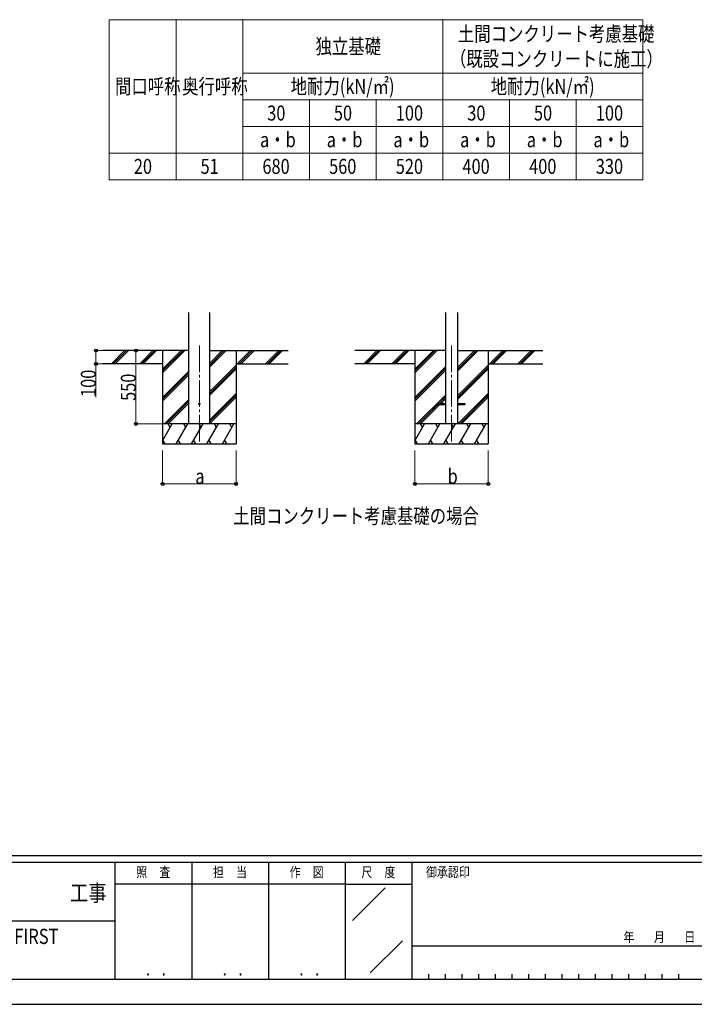
# Model space of a CAD drawing. Units: millimetres. Extents: x 0 to 21025, y 0 to 14850.
# Drawn here: x 13035 to 18094, y 0 to 7383 of the extents above; entities that cross this region are included whole.
import ezdxf
from ezdxf.enums import TextEntityAlignment as Align

# ---------------------------------------------------------------- set-up
doc = ezdxf.new("R2010")
doc.units = ezdxf.units.MM
doc.linetypes.add('YCENTER_1', pattern=[13, 10, -1, 1, -1])
for name, color, linetype, lineweight in [('TABLE1', 255, 'Continuous', 13), ('USER1', 3, 'Continuous', 13), ('YKK_12', 2, 'Continuous', 13), ('YKK_13', 4, 'Continuous', 30), ('YKK_A1', 4, 'Continuous', 30), ('YKK_D', 6, 'Continuous', 13), ('YKK_ZWAK', 7, 'Continuous', 30)]:
    doc.layers.add(name, color=color, linetype=linetype, lineweight=lineweight)
doc.styles.add('text-b', font='extslim2.shx', dxfattribs={"width": 0.8, "bigfont": 'extfont2.shx'})

msp = doc.modelspace()

# ---------------------------------------------------------------- linework, layer by layer
at = {"layer": 'TABLE1', "lineweight": 15}
for p, q in [((13707.46340101, 7382.5966818), (17707.46340101, 7382.5966818)), ((13707.46340101, 7382.5966818), (13707.46340101, 6182.5966818)), ((14707.46340101, 7382.5966818), (14707.46340101, 6982.5966818)), ((16207.46340101, 7382.5966818), (16207.46340101, 6182.5966818)), ((17707.46340101, 6782.5966818), (17707.46340101, 6182.5966818)), ((13707.46340101, 6382.5966818), (17707.46340101, 6382.5966818)), ((14707.46340101, 6382.5966818), (14707.46340101, 6182.5966818))]:
    msp.add_line(p, q, dxfattribs=at)
at = {"layer": 'TABLE1'}
for p, q in [((14207.46340101, 7382.5966818), (14207.46340101, 6182.5966818)), ((17707.46340101, 7382.5966818), (17707.46340101, 6782.5966818)), ((14707.46340101, 6982.5966818), (17707.46340101, 6982.5966818)), ((14707.46340101, 6982.5966818), (14707.46340101, 6382.5966818)), ((14707.46340101, 6782.5966818), (17707.46340101, 6782.5966818)), ((15207.46340101, 6782.5966818), (15207.46340101, 6182.5966818)), ((15707.46340101, 6782.5966818), (15707.46340101, 6182.5966818)), ((16707.46340101, 6782.5966818), (16707.46340101, 6182.5966818)), ((17207.46340101, 6782.5966818), (17207.46340101, 6182.5966818)), ((14707.46340101, 6582.5966818), (17707.46340101, 6582.5966818)), ((13707.46340101, 6182.5966818), (14207.46340101, 6182.5966818)), ((14207.46340101, 6182.5966818), (14707.46340101, 6182.5966818)), ((14707.46340101, 6182.5966818), (17707.46340101, 6182.5966818))]:
    msp.add_line(p, q, dxfattribs=at)
at = {"layer": 'YKK_12', "linetype": 'YCENTER_1', "ltscale": 20}
for p, q in [((14382.46340101, 4939.71687378), (14382.46340101, 4196.39475512)), ((16274.03379675, 4939.71687378), (16274.03379675, 4196.39475492))]:
    msp.add_line(p, q, dxfattribs=at)
at = {"layer": 'YKK_13', "ltscale": 20}
for p, q in [((16174.03379675, 4505.97964558), (16174.03379675, 4496.97964558)), ((16174.03379675, 4505.97964558), (16228.83379675, 4505.97964558)), ((16319.23379675, 4505.97964558), (16374.03379675, 4505.97964558)), ((16374.03379675, 4505.97964558), (16374.03379675, 4496.97964558)), ((16174.03379675, 4496.97964558), (16228.83379675, 4496.97964558)), ((16319.23379675, 4496.97964558), (16374.03379675, 4496.97964558))]:
    msp.add_line(p, q, dxfattribs=at)
msp.add_circle((14382.46340101, 4501.47964714), 5, dxfattribs=at)
at = {"layer": 'YKK_A1', "ltscale": 20}
for p, q in [((14304.71340419, 4351.47964714), (14304.71338643, 5186.83067309)), ((14460.21340419, 4351.47964714), (14460.21338652, 5186.83067309)), ((16228.83379675, 5186.83067289), (16228.83379675, 4351.47964558)), ((16319.23379675, 5186.83067289), (16319.23379675, 4351.47964558))]:
    msp.add_line(p, q, dxfattribs=at)
at = {"layer": 'YKK_A1'}
for p, q in [((14304.7133925, 4901.47965397), (13656.51267914, 4901.47964578)), ((14107.46340101, 4901.47964578), (14107.46340101, 4201.4801188)), ((14460.21340952, 4901.47965397), (15048.08307487, 4901.47964654)), ((14657.46340101, 4901.47964578), (14657.46340101, 4201.4801188)), ((16228.83379675, 4901.47965419), (15548.08307487, 4901.47964558)), ((15999.03379675, 4901.47964558), (15999.03379675, 4201.4801186)), ((16319.23379675, 4901.47965419), (16957.23991435, 4901.47964612)), ((16549.03379675, 4901.47964558), (16549.03379675, 4201.4801186)), ((14107.46340101, 4801.47965148), (13656.51267914, 4801.47964578)), ((14657.46340101, 4801.47965148), (15048.08307487, 4801.47964654)), ((15999.03379675, 4801.47965128), (15548.08307487, 4801.47964558)), ((16549.03379675, 4801.47965128), (16957.23991435, 4801.47964612))]:
    msp.add_line(p, q, dxfattribs=at)
at = {"layer": 'YKK_A1', "linetype": 'Continuous'}
for p, q in [((13723.1990582, 4802.88317238), (13821.79660223, 4901.47965114)), ((13735.93771425, 4801.47964678), (13835.9387851, 4901.47965114)), ((13750.08018271, 4801.47964696), (13850.08105325, 4901.47965114)), ((13935.33122961, 4802.88316969), (14033.92877363, 4901.47964846)), ((13948.06989102, 4801.47964946), (14048.07095651, 4901.47964846)), ((13962.21235948, 4801.47964964), (14062.21322465, 4901.47964846)), ((14107.46340101, 4734.59909651), (14274.34539605, 4901.47964578)), ((14107.46340101, 4748.74154782), (14260.20312791, 4901.47964578)), ((14107.46340101, 4762.88359918), (14246.06094503, 4901.47964578)), ((14460.21339485, 4793.12345469), (14568.57074291, 4901.47964714)), ((14460.21339455, 4807.26551434), (14554.42854526, 4901.47964714)), ((14460.21339515, 4778.98088023), (14582.71322333, 4901.47964714)), ((14666.5598702, 4801.47965136), (14766.56094935, 4901.4796501)), ((14680.70206682, 4801.47965119), (14780.70313205, 4901.47964992)), ((14694.84453493, 4801.47965101), (14794.84540002, 4901.47964974)), ((14878.6924957, 4801.47964868), (14978.69357485, 4901.47964742)), ((14892.83466278, 4801.4796485), (14992.83572801, 4901.47964724)), ((14906.97670633, 4801.47964832), (15006.97757142, 4901.47964706)), ((15614.76945394, 4802.88317218), (15713.36699796, 4901.47965094)), ((15627.50810999, 4801.47964658), (15727.50918084, 4901.47965094)), ((15641.65057845, 4801.47964676), (15741.65144898, 4901.47965094)), ((15826.90162534, 4802.88316949), (15925.49916937, 4901.47964826)), ((15839.64028675, 4801.47964926), (15939.64135224, 4901.47964826)), ((15853.78275521, 4801.47964944), (15953.78362039, 4901.47964826)), ((15999.03379675, 4734.59909631), (16165.91579179, 4901.47964558)), ((15999.03379675, 4748.74154762), (16151.77352365, 4901.47964558)), ((15999.03379675, 4762.88359898), (16137.63134077, 4901.47964558)), ((16319.23379675, 4746.43116789), (16474.28361906, 4901.47964694)), ((16319.23379675, 4760.5738078), (16460.14113864, 4901.47964694)), ((16319.23379675, 4774.71587227), (16445.99894099, 4901.47964694)), ((16558.13026593, 4801.47965117), (16658.13134509, 4901.4796499)), ((16572.27246256, 4801.47965099), (16672.27352779, 4901.47964972)), ((16586.41493066, 4801.47965081), (16686.41579575, 4901.47964954)), ((16770.26289143, 4801.47964848), (16870.26397059, 4901.47964722)), ((16784.40505852, 4801.4796483), (16884.40612375, 4901.47964704)), ((16798.54710207, 4801.47964813), (16898.54796716, 4901.47964686)), ((14107.46340101, 4550.75326289), (14304.71339576, 4748.00112654)), ((14107.46340101, 4536.61121154), (14304.71339606, 4733.85910295)), ((14460.21339904, 4595.13540959), (14657.46340101, 4792.38328045)), ((14460.21339933, 4580.99333517), (14657.46340101, 4778.24123321)), ((14460.21339963, 4566.85054844), (14657.46340101, 4764.09884094)), ((15999.03379675, 4550.75326269), (16228.83379675, 4780.55077991)), ((15999.03379675, 4536.61121134), (16228.83379675, 4766.40876056)), ((15999.03379675, 4522.46876003), (16228.83379675, 4752.26676916)), ((16319.23379675, 4562.58576303), (16549.03379675, 4792.38328026)), ((16319.23379675, 4548.44368379), (16549.03379675, 4778.24123301)), ((16319.23379675, 4534.30083161), (16549.03379675, 4764.09884074)), ((14107.46340101, 4522.46876023), (14304.71339636, 4719.71704671)), ((14460.21340352, 4383.00507779), (14657.46340101, 4580.25294417)), ((16320.25802664, 4351.47964558), (16549.03379675, 4580.25294397)), ((14120.32149881, 4351.47964578), (14304.71340027, 4535.87007377)), ((14134.4638462, 4351.47964578), (14304.71340057, 4521.72793712)), ((14148.60722854, 4351.47964578), (14304.71340087, 4507.58527776)), ((14460.21340382, 4368.86300338), (14657.46340101, 4566.11089692)), ((14460.21340412, 4354.72021664), (14657.46340101, 4551.96850466)), ((16011.89189454, 4351.47964558), (16228.83379675, 4568.4198142)), ((16180.53538813, 4505.97964558), (16228.83379675, 4554.27769588)), ((16194.67815907, 4505.97964558), (16228.83379675, 4540.13516503)), ((16334.40025657, 4351.47964558), (16549.03379675, 4566.11089673)), ((16348.54320092, 4351.47964558), (16549.03379675, 4551.96850446)), ((16026.03424194, 4351.47964558), (16174.03379675, 4499.47810242)), ((16040.17762428, 4351.47964558), (16185.67812792, 4496.97964558)), ((14107.46340101, 4226.03002167), (14179.89248865, 4351.48013406)), ((14208.75971392, 4201.48060708), (14295.36249713, 4351.48013406)), ((14324.22992877, 4201.48060708), (14410.83271197, 4351.48013406)), ((14439.69965533, 4201.4801188), (14526.30243853, 4351.47964578)), ((14555.16987017, 4201.4801188), (14641.77265338, 4351.47964578)), ((15999.03379675, 4226.03002147), (16071.46288439, 4351.48013386)), ((16100.33010966, 4201.48060688), (16186.93289286, 4351.48013386)), ((16215.8003245, 4201.48060688), (16302.40310771, 4351.48013386)), ((16331.27005107, 4201.4801186), (16417.87283427, 4351.47964558)), ((16446.74026591, 4201.4801186), (16533.34304911, 4351.47964558)), ((14108.2890108, 4227.46032815), (14123.28803424, 4201.48109536)), ((14223.75873736, 4227.45983987), (14238.7577608, 4201.48060708)), ((14339.22870806, 4227.45926004), (14354.22748736, 4201.48060708)), ((14454.69941119, 4227.46064859), (14469.69916705, 4201.4801188)), ((14570.16889361, 4227.45935159), (14585.16791705, 4201.4801188)), ((15999.85940653, 4227.46032795), (16014.85842997, 4201.48109516)), ((16115.3291331, 4227.45983967), (16130.32815653, 4201.48060688)), ((16230.7991038, 4227.45925984), (16245.7978831, 4201.48060688)), ((16346.26980693, 4227.46064839), (16361.26956278, 4201.4801186)), ((16461.73928935, 4227.45935139), (16476.73831278, 4201.4801186)), ((14107.46340101, 4201.4801188), (14657.46340101, 4201.4801188)), ((15999.03379675, 4201.4801186), (16549.03379675, 4201.4801186))]:
    msp.add_line(p, q, dxfattribs=at)
at = {"layer": 'YKK_A1', "linetype": 'Continuous', "ltscale": 0.5}
for p, q in [((14657.46340101, 4351.47964578), (14107.46340101, 4351.47964578)), ((14164.89102381, 4325.49701028), (14149.88931482, 4351.47964578)), ((14280.36200884, 4325.49900918), (14265.36152056, 4351.48062234)), ((14395.83124713, 4325.49701028), (14380.82953814, 4351.47964578)), ((14511.30170611, 4325.49778848), (14496.30048541, 4351.48013406)), ((14626.77225983, 4325.49835681), (14611.77167681, 4351.48013406)), ((16549.03379675, 4351.47964558), (15999.03379675, 4351.47964558)), ((16056.46141955, 4325.49701008), (16041.45971056, 4351.47964558)), ((16171.93240458, 4325.49900898), (16156.9319163, 4351.48062214)), ((16287.40164286, 4325.49701008), (16272.39993388, 4351.47964558)), ((16402.87210185, 4325.49778828), (16387.87088114, 4351.48013386)), ((16518.34265557, 4325.49835661), (16503.34207255, 4351.48013386))]:
    msp.add_line(p, q, dxfattribs=at)
at = {"layer": 'YKK_D'}
for p, q in [((13722.12642174, 4901.47964736), (13606.46340101, 4901.47964736)), ((13607.46340101, 4901.47964736), (13607.46340101, 4801.47964738)), ((13907.46340101, 4901.47964943), (13907.46340101, 4351.47964578)), ((13722.12642174, 4801.47964738), (13606.46340101, 4801.47964738)), ((13607.46340101, 4801.47964738), (13607.46340101, 4552.97964738)), ((14106.46340101, 4351.47964578), (13906.46340101, 4351.47964578)), ((14107.46340101, 4151.48012017), (14107.46340101, 3900.48060708)), ((14657.46340101, 4151.48012017), (14657.46340101, 3900.48060708)), ((15999.03379675, 4151.48011997), (15999.03379675, 3900.48060708)), ((16549.03379675, 4151.48011997), (16549.03379675, 3900.48060708)), ((14107.46340101, 3901.48060708), (14657.46340101, 3901.48060708)), ((15999.03379675, 3901.48060708), (16549.03379675, 3901.48060708))]:
    msp.add_line(p, q, dxfattribs=at)
at = {"layer": 'YKK_D', "linetype": 'ByBlock', "lineweight": -2}
for centre in [(13607.46340101, 4901.47964736), (13907.46340101, 4901.47964943), (13607.46340101, 4801.47964738), (13907.46340101, 4351.47964578), (14107.46340101, 3901.48060708), (14657.46340101, 3901.48060708), (15999.03379675, 3901.48060708), (16549.03379675, 3901.48060708)]:
    msp.add_circle(centre, 10.625, dxfattribs=at)
at = {"layer": 'YKK_ZWAK'}
for p, q in [((20250.0495189, 1112.5), (750.0495189, 1112.5)), ((13750.0495189, 1062.5), (10500.0495189, 1062.5)), ((15475.0495189, 1062.5), (13750.0495189, 1062.5)), ((13750.0495189, 1062.5), (13750.0495189, 187.5)), ((14325.0495189, 1062.5), (14325.0495189, 187.5)), ((14900.0495189, 1062.5), (14900.0495189, 187.5)), ((15475.0495189, 1062.5), (15475.0495189, 187.5)), ((15975.0495189, 1062.5), (15475.0495189, 1062.5)), ((18556.2995189, 1062.5), (15975.0495189, 1062.5)), ((15975.0495189, 1062.5), (15975.0495189, 187.5)), ((15475.0495189, 900), (13750.0495189, 900)), ((15475.0495189, 900), (15975.0495189, 900)), ((15530.26142094, 629.27199014), (15775.09320929, 874.10377849)), ((10500.0495189, 625), (13750.0495189, 625)), ((15664.17938169, 235.02886706), (15904.72986554, 475.57935092)), ((15975.0495189, 437.5), (18556.2995189, 437.5)), ((16100.0495189, 225), (16100.0495189, 187.5)), ((16225.0495189, 225), (16225.0495189, 187.5)), ((16350.0495189, 225), (16350.0495189, 187.5)), ((16475.0495189, 225), (16475.0495189, 187.5)), ((16600.0495189, 225), (16600.0495189, 187.5)), ((16725.0495189, 225), (16725.0495189, 187.5)), ((16850.0495189, 225), (16850.0495189, 187.5)), ((16975.0495189, 225), (16975.0495189, 187.5)), ((17100.0495189, 225), (17100.0495189, 187.5)), ((17225.0495189, 225), (17225.0495189, 187.5)), ((17350.0495189, 225), (17350.0495189, 187.5)), ((17475.0495189, 225), (17475.0495189, 187.5)), ((17600.0495189, 225), (17600.0495189, 187.5)), ((17725.0495189, 225), (17725.0495189, 187.5)), ((17850.0495189, 225), (17850.0495189, 187.5)), ((17975.0495189, 225), (17975.0495189, 187.5)), ((10500.0495189, 187.5), (13750.0495189, 187.5)), ((13750.0495189, 187.5), (15475.0495189, 187.5)), ((15475.0495189, 187.5), (15975.0495189, 187.5)), ((15975.0495189, 187.5), (18556.2995189, 187.5)), ((0, 0), (21025, 0))]:
    msp.add_line(p, q, dxfattribs=at)

# ---------------------------------------------------------------- texts
at = {"layer": 'TABLE1', "style": 'text-b', "width": 0.8}
for s, p in [('土間コンクリート考慮基礎', (16321.46340101, 7220.0966818)), ('独立基礎', (15253.46340101, 7126.3466818)), ('（既設コンクリートに施工）', (16261.46340101, 7032.5966818)), ('間口呼称', (13750.46340101, 6826.3466818)), ('奥行呼称', (14253.46340101, 6826.3466818)), ('地耐力(kN/㎡)', (15067.46340101, 6826.3466818)), ('地耐力(kN/㎡)', (16567.46340101, 6826.3466818)), ('30', (14891.46340101, 6626.3466818)), ('50', (15391.46340101, 6626.3466818)), ('100', (15855.46340101, 6626.3466818)), ('30', (16391.46340101, 6626.3466818)), ('50', (16891.46340101, 6626.3466818)), ('100', (17355.46340101, 6626.3466818)), ('a・b', (14837.46340101, 6426.3466818)), ('a・b', (15337.46340101, 6426.3466818)), ('a・b', (15837.46340101, 6426.3466818)), ('a・b', (16337.46340101, 6426.3466818)), ('a・b', (16837.46340101, 6426.3466818)), ('a・b', (17337.46340101, 6426.3466818)), ('20', (13891.46340101, 6226.3466818)), ('51', (14391.46340101, 6226.3466818)), ('680', (14855.46340101, 6226.3466818)), ('560', (15355.46340101, 6226.3466818)), ('520', (15855.46340101, 6226.3466818)), ('400', (16355.46340101, 6226.3466818)), ('400', (16855.46340101, 6226.3466818)), ('330', (17355.46340101, 6226.3466818))]:
    msp.add_text(s, height=112.5, dxfattribs=at).set_placement(p)
at = {"layer": 'USER1', "style": 'text-b', "width": 0.8}
for s, height, p in [('土間コンクリート考慮基礎の場合', 112.5, (14636.87173797, 3604.80835372)), ('自転車置場 エフルージュ ミニZERO FIRST', 113.75, (10978.4495189, 452.29166667))]:
    msp.add_text(s, height=height, dxfattribs=at).set_placement(p)
at = {"layer": 'YKK_D', "style": 'text-b', "width": 0.8}
for s, p in [('100', (13606.46340101, 4553.97964738)), ('550', (13906.46340101, 4524.4796476))]:
    msp.add_text(s, height=112.5, rotation=90, dxfattribs=at).set_placement(p)
for s, p in [('a', (14352.46340101, 3902.48060708)), ('b', (16244.03379675, 3902.48060708))]:
    msp.add_text(s, height=112.5, dxfattribs=at).set_placement(p)
at = {"layer": 'YKK_ZWAK', "style": 'text-b', "width": 0.8}
for s, height, p in [('照     査', 75, (14037.5495189, 981.25)), ('担     当', 75, (14612.5495189, 981.25)), ('作     図', 75, (15187.5495189, 981.25)), ('尺     度', 75, (15725.0495189, 981.25)), ('御承認印', 75, (16246.34536664, 981.25)), ('工事', 125, (13550, 818.8375))]:
    msp.add_text(s, height=height, dxfattribs=at).set_placement(p, align=Align.MIDDLE)
for s, height, p in [('年        月        日', 75, (17562.26722815, 466.9634917)), ('． ．', 88.37500215, (13975, 214.12061453)), ('． ．', 88.37500215, (14550, 214.12061453)), ('． ．', 88.37500215, (15125, 214.12061453))]:
    msp.add_text(s, height=height, dxfattribs=at).set_placement(p)

doc.saveas('drawing.dxf')
